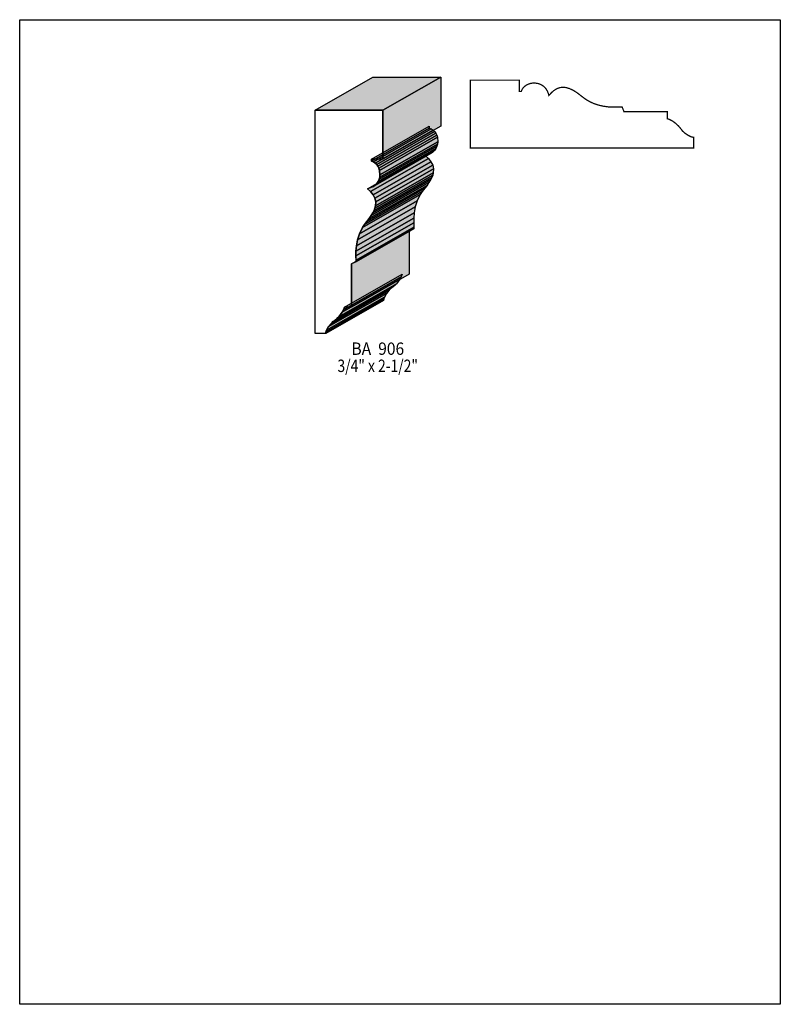
# Model space of a CAD drawing. Extents: x 0 to 8.5, y -6.4 to 4.6.
import ezdxf
from ezdxf.enums import TextEntityAlignment as Align

# ---------------------------------------------------------------- set-up
doc = ezdxf.new("R2010")
doc.units = 0
doc.header["$LTSCALE"] = 0.044
doc.layers.get('0').update_dxf_attribs({"linetype": 'CONTINUOUS'})
doc.layers.add('FOREGROUND', color=7, linetype='CONTINUOUS')
doc.styles.add('SN0', font='ROMAND', dxfattribs={"width": 0.00044})

msp = doc.modelspace()

# ---------------------------------------------------------------- linework, layer by layer
at = {"linetype": 'CONTINUOUS'}
for points in [[(3.3022, 3.60976), (3.94768, 3.97848), (4.70448, 3.97848), (4.05856, 3.60976), (3.3022, 3.60976)], [(4.05856, 3.60976), (4.70448, 3.97848), (4.70448, 3.43288), (4.05856, 3.06416), (4.05856, 3.60976)], [(4.0568, 3.0646), (3.93184, 3.0646), (3.93184, 3.0426), (3.95384, 3.03336), (3.97364, 3.02016), (3.98992, 3.00344), (4.004, 2.98408), (4.01456, 2.96252), (4.02204, 2.93876), (4.02644, 2.8886), (4.02336, 2.86352), (4.01632, 2.83844), (4.00576, 2.81512), (3.9908, 2.79312), (3.97144, 2.77332), (3.94812, 2.75616), (3.91996, 2.74296), (3.8874, 2.73328), (3.92216, 2.70072), (3.95032, 2.6664), (3.96968, 2.629), (3.97848, 2.58764), (3.97584, 2.54188), (3.96968, 2.51724), (3.95956, 2.49084), (3.94592, 2.46312), (3.92832, 2.4332), (3.88036, 2.36896), (3.85396, 2.33464), (3.83152, 2.29988), (3.7972, 2.22992), (3.7752, 2.16128), (3.76288, 2.09616), (3.75804, 2.03676), (3.75716, 1.98528), (3.7598, 1.91488), (3.707, 1.8942), (3.707, 1.41064), (3.62868, 1.41064), (3.61768, 1.38072), (3.60272, 1.35256), (3.56488, 1.30372), (3.54552, 1.28348), (3.51208, 1.25532), (3.4914, 1.24036), (3.47908, 1.22804), (3.45224, 1.19284), (3.42936, 1.15192), (3.42276, 1.13256), (3.42012, 1.1154), (3.3022, 1.1154), (3.3022, 3.60976), (4.05856, 3.60976), (4.05856, 3.06416), (4.0568, 3.0646)], [(3.93184, 3.0646), (4.57732, 3.43332), (4.57732, 3.41132), (3.93184, 3.0426), (3.93184, 3.0646)], [(3.93184, 3.0426), (4.57732, 3.41132), (4.59976, 3.40252), (3.95384, 3.03336), (3.93184, 3.0426)], [(3.95384, 3.03336), (4.59976, 3.40252), (4.61912, 3.38932), (3.97364, 3.02016), (3.95384, 3.03336)], [(3.97364, 3.02016), (4.61912, 3.38932), (4.63584, 3.3726), (3.98992, 3.00344), (3.97364, 3.02016)], [(3.98992, 3.00344), (4.63584, 3.3726), (4.64948, 3.35324), (4.004, 2.98408), (3.98992, 3.00344)], [(4.004, 2.98408), (4.64948, 3.35324), (4.66004, 3.33124), (4.01456, 2.96252), (4.004, 2.98408)], [(4.01456, 2.96252), (4.66004, 3.33124), (4.66752, 3.30792), (4.02204, 2.93876), (4.01456, 2.96252)], [(4.02204, 2.93876), (4.66752, 3.30792), (4.67236, 3.25776), (4.02644, 2.8886), (4.02204, 2.93876)], [(4.01632, 2.83844), (4.66224, 3.2076), (4.65124, 3.18384), (4.00576, 2.81512), (4.01632, 2.83844)], [(4.02336, 2.86352), (4.66928, 3.23224), (4.66224, 3.2076), (4.01632, 2.83844), (4.02336, 2.86352)], [(4.02644, 2.8886), (4.67236, 3.25776), (4.66928, 3.23224), (4.02336, 2.86352), (4.02644, 2.8886)], [(3.8874, 2.73328), (4.53332, 3.102), (4.56808, 3.06988), (3.92216, 2.70072), (3.8874, 2.73328)], [(3.97144, 2.77332), (4.61736, 3.14204), (4.5936, 3.12532), (3.94812, 2.75616), (3.97144, 2.77332)], [(3.9908, 2.79312), (4.63628, 3.16184), (4.61736, 3.14204), (3.97144, 2.77332), (3.9908, 2.79312)], [(4.00576, 2.81512), (4.65124, 3.18384), (4.63628, 3.16184), (3.9908, 2.79312), (4.00576, 2.81512)], [(3.92216, 2.70072), (4.56808, 3.06988), (4.5958, 3.03512), (3.95032, 2.6664), (3.92216, 2.70072)], [(3.95032, 2.6664), (4.5958, 3.03512), (4.61516, 2.99772), (3.96968, 2.629), (3.95032, 2.6664)], [(3.96968, 2.629), (4.61516, 2.99772), (4.6244, 2.95636), (3.97848, 2.58764), (3.96968, 2.629)], [(3.96968, 2.51724), (4.61516, 2.88596), (4.60548, 2.85956), (3.95956, 2.49084), (3.96968, 2.51724)], [(3.97584, 2.54188), (4.62176, 2.9106), (4.61516, 2.88596), (3.96968, 2.51724), (3.97584, 2.54188)], [(3.97848, 2.58764), (4.6244, 2.95636), (4.62176, 2.9106), (3.97584, 2.54188), (3.97848, 2.58764)], [(3.90632, 2.4024), (4.55224, 2.77112), (4.52584, 2.73812), (3.88036, 2.36896), (3.90632, 2.4024)], [(3.92832, 2.4332), (4.5738, 2.80236), (4.55224, 2.77112), (3.90632, 2.4024), (3.92832, 2.4332)], [(3.94592, 2.46312), (4.59184, 2.83184), (4.5738, 2.80236), (3.92832, 2.4332), (3.94592, 2.46312)], [(3.95956, 2.49084), (4.60548, 2.85956), (4.59184, 2.83184), (3.94592, 2.46312), (3.95956, 2.49084)], [(3.83152, 2.29988), (4.477, 2.6686), (4.44268, 2.59864), (3.7972, 2.22992), (3.83152, 2.29988)], [(3.85396, 2.33464), (4.49944, 2.7038), (4.477, 2.6686), (3.83152, 2.29988), (3.85396, 2.33464)], [(3.88036, 2.36896), (4.52584, 2.73812), (4.49944, 2.7038), (3.85396, 2.33464), (3.88036, 2.36896)], [(3.7972, 2.22992), (4.44268, 2.59864), (4.42112, 2.53), (3.7752, 2.16128), (3.7972, 2.22992)], [(3.76288, 2.09616), (4.4088, 2.46488), (4.40352, 2.40548), (3.75804, 2.03676), (3.76288, 2.09616)], [(3.7752, 2.16128), (4.42112, 2.53), (4.4088, 2.46488), (3.76288, 2.09616), (3.7752, 2.16128)], [(3.75804, 2.03676), (4.40352, 2.40548), (4.40308, 2.354), (3.75716, 1.98528), (3.75804, 2.03676)], [(3.75716, 1.98528), (4.40308, 2.354), (4.40484, 2.30428), (3.75936, 1.93556), (3.75716, 1.98528)], [(3.707, 1.8942), (4.35292, 2.26292), (4.35292, 1.7798), (3.707, 1.41064), (3.707, 1.8942)], [(3.75936, 1.93556), (4.40484, 2.30428), (4.40528, 2.2968), (3.7598, 1.92764), (3.75936, 1.93556)], [(3.7598, 1.92764), (4.40528, 2.2968), (4.40572, 2.28404), (3.7598, 1.91488), (3.7598, 1.92764)], [(3.62868, 1.41064), (4.27416, 1.7798), (4.2636, 1.74988), (3.61768, 1.38072), (3.62868, 1.41064)], [(3.54552, 1.28348), (4.191, 1.65264), (4.17296, 1.63636), (3.52704, 1.2672), (3.54552, 1.28348)], [(3.56488, 1.30372), (4.2108, 1.67244), (4.191, 1.65264), (3.54552, 1.28348), (3.56488, 1.30372)], [(3.60272, 1.35256), (4.2482, 1.72172), (4.2108, 1.67244), (3.56488, 1.30372), (3.60272, 1.35256)], [(3.61768, 1.38072), (4.2636, 1.74988), (4.2482, 1.72172), (3.60272, 1.35256), (3.61768, 1.38072)], [(3.45224, 1.19284), (4.09772, 1.56156), (4.07528, 1.52108), (3.42936, 1.15192), (3.45224, 1.19284)], [(3.47908, 1.22804), (4.12456, 1.59676), (4.09772, 1.56156), (3.45224, 1.19284), (3.47908, 1.22804)], [(3.4914, 1.24036), (4.13688, 1.60952), (4.12456, 1.59676), (3.47908, 1.22804), (3.4914, 1.24036)], [(3.50108, 1.24828), (4.14656, 1.617), (4.13688, 1.60952), (3.4914, 1.24036), (3.50108, 1.24828)], [(3.51208, 1.25532), (4.15756, 1.62448), (4.14656, 1.617), (3.50108, 1.24828), (3.51208, 1.25532)], [(3.52704, 1.2672), (4.17296, 1.63636), (4.15756, 1.62448), (3.51208, 1.25532), (3.52704, 1.2672)], [(3.42276, 1.13256), (4.06824, 1.50172), (4.0656, 1.48456), (3.42012, 1.1154), (3.42276, 1.13256)], [(3.42936, 1.15192), (4.07528, 1.52108), (4.06824, 1.50172), (3.42276, 1.13256), (3.42936, 1.15192)]]:
    msp.add_lwpolyline(points, dxfattribs=at)
at = {"linetype": 'CONTINUOUS', "const_width": 0.01408}
msp.add_lwpolyline([(5.58228, 3.94416), (5.58228, 3.8192), (5.60428, 3.8192), (5.61352, 3.8412), (5.62672, 3.861), (5.643, 3.87728), (5.6628, 3.89136), (5.68436, 3.90192), (5.70812, 3.9094), (5.73276, 3.91336), (5.75828, 3.9138), (5.78336, 3.91072), (5.80844, 3.90368), (5.83176, 3.89312), (5.85376, 3.87816), (5.86432, 3.86936), (5.88236, 3.8478), (5.89776, 3.82228), (5.9092, 3.79192), (5.9136, 3.7752), (5.94616, 3.80996), (5.96288, 3.82492), (5.98048, 3.83768), (6.0082, 3.85308), (6.03812, 3.8632), (6.05924, 3.86628), (6.08168, 3.86628), (6.105, 3.86364), (6.14284, 3.85264), (6.1842, 3.83372), (6.22908, 3.80556), (6.31224, 3.74132), (6.347, 3.71888), (6.3822, 3.69996), (6.4174, 3.68456), (6.46888, 3.6674), (6.51904, 3.65552), (6.58152, 3.64716), (6.63696, 3.64496), (6.71924, 3.64716), (6.732, 3.6476), (6.75268, 3.5948), (7.23624, 3.5948), (7.23624, 3.51604), (7.26616, 3.50504), (7.29432, 3.49008), (7.33216, 3.46192), (7.3634, 3.43288), (7.39156, 3.39944), (7.40608, 3.37876), (7.43512, 3.35324), (7.47428, 3.32728), (7.50464, 3.3132), (7.52312, 3.30836), (7.53148, 3.30748), (7.53148, 3.18956), (5.03712, 3.18956), (5.03712, 3.94592), (5.58272, 3.94592), (5.58228, 3.94416)], dxfattribs=at)
at = {"color": 15}
for points in [[(3.3022, 3.60976), (3.94768, 3.97848), (4.05856, 3.60976), (4.70448, 3.97848)], [(4.05856, 3.60976), (4.70448, 3.97848), (4.05856, 3.06416), (4.70448, 3.43288)], [(3.93184, 3.0646), (4.57732, 3.43332), (3.93184, 3.0426), (4.57732, 3.41132)], [(3.93184, 3.0426), (4.57732, 3.41132), (3.95384, 3.03336), (4.59976, 3.40252)], [(3.95384, 3.03336), (4.59976, 3.40252), (3.97364, 3.02016), (4.61912, 3.38932)], [(3.97364, 3.02016), (4.61912, 3.38932), (3.98992, 3.00344), (4.63584, 3.3726)], [(3.98992, 3.00344), (4.63584, 3.3726), (4.004, 2.98408), (4.64948, 3.35324)], [(4.004, 2.98408), (4.64948, 3.35324), (4.01456, 2.96252), (4.66004, 3.33124)], [(4.01456, 2.96252), (4.66004, 3.33124), (4.02204, 2.93876), (4.66752, 3.30792)], [(4.02204, 2.93876), (4.66752, 3.30792), (4.02644, 2.8886), (4.67236, 3.25776)], [(4.01632, 2.83844), (4.66224, 3.2076), (4.00576, 2.81512), (4.65124, 3.18384)], [(4.02336, 2.86352), (4.66928, 3.23224), (4.01632, 2.83844), (4.66224, 3.2076)], [(4.02644, 2.8886), (4.67236, 3.25776), (4.02336, 2.86352), (4.66928, 3.23224)], [(3.8874, 2.73328), (4.53332, 3.102), (3.92216, 2.70072), (4.56808, 3.06988)], [(3.97144, 2.77332), (4.61736, 3.14204), (3.94812, 2.75616), (4.5936, 3.12532)], [(3.9908, 2.79312), (4.63628, 3.16184), (3.97144, 2.77332), (4.61736, 3.14204)], [(4.00576, 2.81512), (4.65124, 3.18384), (3.9908, 2.79312), (4.63628, 3.16184)], [(3.92216, 2.70072), (4.56808, 3.06988), (3.95032, 2.6664), (4.5958, 3.03512)], [(3.95032, 2.6664), (4.5958, 3.03512), (3.96968, 2.629), (4.61516, 2.99772)], [(3.96968, 2.629), (4.61516, 2.99772), (3.97848, 2.58764), (4.6244, 2.95636)], [(3.96968, 2.51724), (4.61516, 2.88596), (3.95956, 2.49084), (4.60548, 2.85956)], [(3.97584, 2.54188), (4.62176, 2.9106), (3.96968, 2.51724), (4.61516, 2.88596)], [(3.97848, 2.58764), (4.6244, 2.95636), (3.97584, 2.54188), (4.62176, 2.9106)], [(3.90632, 2.4024), (4.55224, 2.77112), (3.88036, 2.36896), (4.52584, 2.73812)], [(3.92832, 2.4332), (4.5738, 2.80236), (3.90632, 2.4024), (4.55224, 2.77112)], [(3.94592, 2.46312), (4.59184, 2.83184), (3.92832, 2.4332), (4.5738, 2.80236)], [(3.95956, 2.49084), (4.60548, 2.85956), (3.94592, 2.46312), (4.59184, 2.83184)], [(3.83152, 2.29988), (4.477, 2.6686), (3.7972, 2.22992), (4.44268, 2.59864)], [(3.85396, 2.33464), (4.49944, 2.7038), (3.83152, 2.29988), (4.477, 2.6686)], [(3.88036, 2.36896), (4.52584, 2.73812), (3.85396, 2.33464), (4.49944, 2.7038)], [(3.7972, 2.22992), (4.44268, 2.59864), (3.7752, 2.16128), (4.42112, 2.53)], [(3.76288, 2.09616), (4.4088, 2.46488), (3.75804, 2.03676), (4.40352, 2.40548)], [(3.7752, 2.16128), (4.42112, 2.53), (3.76288, 2.09616), (4.4088, 2.46488)], [(3.75804, 2.03676), (4.40352, 2.40548), (3.75716, 1.98528), (4.40308, 2.354)], [(3.75716, 1.98528), (4.40308, 2.354), (3.75936, 1.93556), (4.40484, 2.30428)], [(3.707, 1.8942), (4.35292, 2.26292), (3.707, 1.41064), (4.35292, 1.7798)], [(3.75936, 1.93556), (4.40484, 2.30428), (3.7598, 1.92764), (4.40528, 2.2968)], [(3.7598, 1.92764), (4.40528, 2.2968), (3.7598, 1.91488), (4.40572, 2.28404)], [(3.62868, 1.41064), (4.27416, 1.7798), (3.61768, 1.38072), (4.2636, 1.74988)], [(3.54552, 1.28348), (4.191, 1.65264), (3.52704, 1.2672), (4.17296, 1.63636)], [(3.56488, 1.30372), (4.2108, 1.67244), (3.54552, 1.28348), (4.191, 1.65264)], [(3.60272, 1.35256), (4.2482, 1.72172), (3.56488, 1.30372), (4.2108, 1.67244)], [(3.61768, 1.38072), (4.2636, 1.74988), (3.60272, 1.35256), (4.2482, 1.72172)], [(3.45224, 1.19284), (4.09772, 1.56156), (3.42936, 1.15192), (4.07528, 1.52108)], [(3.47908, 1.22804), (4.12456, 1.59676), (3.45224, 1.19284), (4.09772, 1.56156)], [(3.4914, 1.24036), (4.13688, 1.60952), (3.47908, 1.22804), (4.12456, 1.59676)], [(3.50108, 1.24828), (4.14656, 1.617), (3.4914, 1.24036), (4.13688, 1.60952)], [(3.51208, 1.25532), (4.15756, 1.62448), (3.50108, 1.24828), (4.14656, 1.617)], [(3.52704, 1.2672), (4.17296, 1.63636), (3.51208, 1.25532), (4.15756, 1.62448)], [(3.42276, 1.13256), (4.06824, 1.50172), (3.42012, 1.1154), (4.0656, 1.48456)], [(3.42936, 1.15192), (4.07528, 1.52108), (3.42276, 1.13256), (4.06824, 1.50172)]]:
    msp.add_solid(points, dxfattribs=at)
at = {"layer": 'FOREGROUND', "linetype": 'CONTINUOUS'}
msp.add_lwpolyline([(0, 4.62176), (8.49992, 4.62176), (8.49992, -6.37824), (0, -6.37824), (0, 4.62176)], dxfattribs=at)
msp.add_lwpolyline([(0, 4.62176), (8.49992, 4.62176), (8.49992, -6.37824), (0, -6.37824), (0, 4.62176)], dxfattribs=at)

# ---------------------------------------------------------------- texts
at = {"style": 'SN0'}
for s, p, p2 in [('BA  906', (3.707, 0.87736), (4.29655, 0.87736)), ('3/4" x 2-1/2"', (3.55124, 0.68596), (4.4507, 0.68596))]:
    msp.add_text(s, height=0.138265, dxfattribs=at).set_placement(p, p2, align=Align.FIT)

doc.saveas('drawing.dxf')
